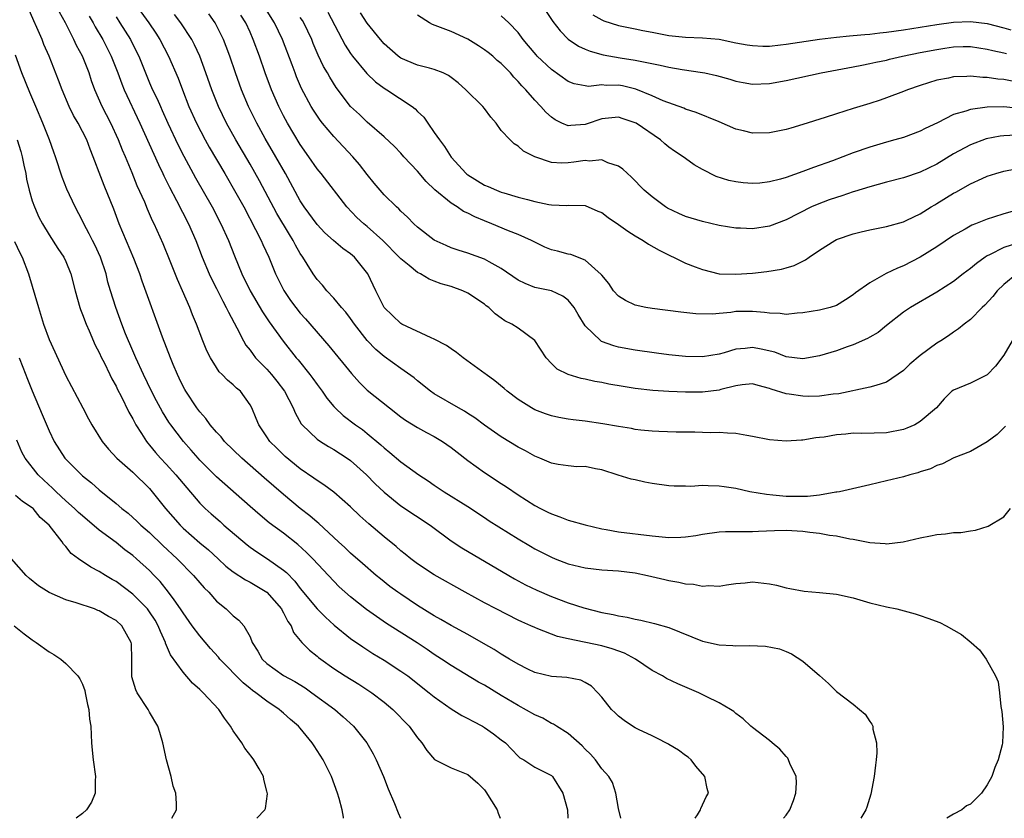
# Model space of a CAD drawing. Units: inches. Extents: x 2592000 to 2595000, y 1497000 to 1500000.
# Drawn here: x 2593333 to 2593451, y 1497000 to 1497095 of the extents above; entities that cross this region are included whole.
import ezdxf

# ---------------------------------------------------------------- set-up
doc = ezdxf.new("R2010")
doc.units = ezdxf.units.IN
doc.header["$MEASUREMENT"] = 0
doc.layers.add('LD25921497_2ft', color=80, linetype='Continuous')

msp = doc.modelspace()

# ---------------------------------------------------------------- linework, layer by layer
at = {"layer": 'LD25921497_2ft'}
for points, elevation in [([(2593414.13, 1497000), (2593414.42, 1497000.42), (2593414.78, 1497001), (2593414.83, 1497001.17), (2593415.44, 1497002.56), (2593415.74, 1497003), (2593415.56, 1497003.56), (2593415.28, 1497005), (2593414.24, 1497006.24), (2593413.66, 1497007), (2593413.29, 1497007.29), (2593413, 1497007.5), (2593412.15, 1497008.14), (2593411, 1497008.8), (2593410.88, 1497008.88), (2593409.57, 1497009.57), (2593409, 1497009.83), (2593407.39, 1497010.61), (2593407, 1497010.8), (2593406.65, 1497011), (2593405.66, 1497011.66), (2593405, 1497012.19), (2593404.58, 1497012.58), (2593404.17, 1497013), (2593403, 1497014.46), (2593402.53, 1497015), (2593401.76, 1497015.76), (2593401, 1497016.22), (2593400.48, 1497016.48), (2593398.83, 1497016.83), (2593397, 1497016.95), (2593395, 1497017.42), (2593394.18, 1497017.82), (2593393, 1497018.4), (2593391.99, 1497019), (2593391.38, 1497019.38), (2593391, 1497019.6), (2593390.15, 1497020.15), (2593388.89, 1497020.89), (2593387, 1497021.96), (2593385, 1497023.04), (2593383.76, 1497023.76), (2593383, 1497024.18), (2593381, 1497025.41), (2593379, 1497026.75), (2593378.64, 1497027), (2593377.7, 1497027.7), (2593376.58, 1497028.58), (2593376.07, 1497029), (2593374.43, 1497030.43), (2593373, 1497031.66), (2593372.32, 1497032.32), (2593371.56, 1497033), (2593369.2, 1497035.2), (2593369, 1497035.35), (2593368.13, 1497036.13), (2593367, 1497037.01), (2593365, 1497038.67), (2593362.67, 1497040.67), (2593360.02, 1497043), (2593357.96, 1497045), (2593357.54, 1497045.54), (2593357, 1497046.1), (2593356.24, 1497047), (2593355.74, 1497047.74), (2593355, 1497048.55), (2593354.66, 1497049), (2593353.32, 1497051), (2593353.2, 1497051.2), (2593353, 1497051.57), (2593352.55, 1497052.55), (2593352.32, 1497053), (2593351.82, 1497054.18), (2593351.49, 1497055), (2593350.56, 1497057.44), (2593348.14, 1497064.14), (2593347.85, 1497065), (2593347.14, 1497066.86), (2593345.39, 1497071), (2593344.72, 1497072.72), (2593343.57, 1497075.57), (2593343, 1497077.12), (2593342.47, 1497078.47), (2593342.29, 1497079), (2593341.91, 1497079.91), (2593341.5, 1497081), (2593341, 1497082.01), (2593340.48, 1497083), (2593339.94, 1497083.94), (2593339.42, 1497085), (2593338.55, 1497087), (2593338.15, 1497088.15), (2593337.02, 1497091), (2593336.39, 1497092.39), (2593336.17, 1497093), (2593335.56, 1497094.44), (2593335.2, 1497095.21), (2593333.99, 1497098.01)], 9710), ([(2593347, 1497097.6), (2593348.92, 1497095), (2593349.75, 1497093.75), (2593350.23, 1497093), (2593351.28, 1497091), (2593352.4, 1497088.4), (2593352.92, 1497087), (2593353.7, 1497085), (2593354.6, 1497083), (2593355.66, 1497081), (2593356.14, 1497080.14), (2593357.98, 1497077), (2593359.31, 1497074.69), (2593360.24, 1497073), (2593361.67, 1497070.33), (2593362.33, 1497069), (2593362.52, 1497068.52), (2593363.23, 1497067), (2593364.04, 1497065), (2593365.03, 1497063.03), (2593365.84, 1497061.84), (2593366.45, 1497061), (2593367, 1497060.32), (2593367.63, 1497059.63), (2593370.41, 1497056.41), (2593373.1, 1497053.1), (2593374.05, 1497052.05), (2593375, 1497051.12), (2593377.64, 1497049), (2593379, 1497047.95), (2593379.55, 1497047.55), (2593381, 1497046.67), (2593382.08, 1497046.08), (2593383, 1497045.6), (2593383.98, 1497045), (2593385, 1497044.28), (2593385.71, 1497043.71), (2593387, 1497042.73), (2593389, 1497041.31), (2593391, 1497039.97), (2593391.6, 1497039.6), (2593393, 1497038.63), (2593395, 1497037.36), (2593395.69, 1497037), (2593396.57, 1497036.57), (2593397, 1497036.34), (2593398, 1497036), (2593399, 1497035.62), (2593401, 1497035.03), (2593403, 1497034.55), (2593403.52, 1497034.48), (2593405, 1497034.22), (2593409, 1497033.74), (2593411, 1497033.55), (2593412.42, 1497033.58), (2593413, 1497033.61), (2593414.22, 1497033.78), (2593415, 1497033.93), (2593417, 1497034.2), (2593417.76, 1497034.24), (2593419, 1497034.23), (2593419.74, 1497034.26), (2593421, 1497034.23), (2593421.71, 1497034.29), (2593423.62, 1497034.38), (2593425, 1497034.41), (2593427, 1497034.3), (2593427.83, 1497034.17), (2593429, 1497034.06), (2593430.17, 1497033.83), (2593431, 1497033.74), (2593432.62, 1497033.38), (2593433, 1497033.33), (2593435, 1497032.93), (2593436.81, 1497032.81), (2593437, 1497032.78), (2593438.99, 1497033.01), (2593441, 1497033.49), (2593442.25, 1497033.75), (2593443, 1497033.89), (2593444.02, 1497033.98), (2593445, 1497034.11), (2593445.86, 1497034.14), (2593447, 1497034.33), (2593447.61, 1497034.39), (2593449.12, 1497034.88), (2593451, 1497036.01), (2593451.81, 1497037)], 9702), ([(2593452.73, 1497068.73), (2593451, 1497068.17), (2593449.28, 1497067.28), (2593449, 1497067.15), (2593448.75, 1497067), (2593447.73, 1497066.27), (2593447, 1497065.65), (2593446.14, 1497065), (2593445, 1497064.1), (2593443, 1497062.81), (2593439.84, 1497061), (2593439, 1497060.44), (2593437, 1497058.86), (2593435.99, 1497058.01), (2593435, 1497057.46), (2593434.72, 1497057.28), (2593433, 1497056.53), (2593432.3, 1497056.3), (2593431, 1497055.84), (2593429, 1497055.23), (2593427, 1497054.85), (2593425, 1497055.11), (2593423.65, 1497055.65), (2593422.03, 1497056.03), (2593421, 1497056.23), (2593420.11, 1497056.11), (2593419, 1497056.03), (2593417.59, 1497055.59), (2593417, 1497055.44), (2593415, 1497055.09), (2593413, 1497055.15), (2593411, 1497055.36), (2593409.54, 1497055.54), (2593407, 1497055.89), (2593405, 1497056.27), (2593404.42, 1497056.42), (2593402.95, 1497056.95), (2593402.88, 1497057), (2593401, 1497058.82), (2593400.16, 1497060.16), (2593399.71, 1497061), (2593399, 1497061.87), (2593398.36, 1497062.36), (2593397, 1497062.97), (2593395, 1497063.4), (2593393.85, 1497063.85), (2593393, 1497064.27), (2593391, 1497065.65), (2593389.55, 1497066.45), (2593389, 1497066.78), (2593387, 1497067.49), (2593385.84, 1497067.84), (2593385, 1497068.14), (2593384.4, 1497068.4), (2593383, 1497069.04), (2593381, 1497070.58), (2593380.55, 1497071), (2593379.79, 1497071.79), (2593379, 1497072.5), (2593378.76, 1497072.76), (2593378.48, 1497073), (2593377, 1497074.47), (2593376.53, 1497075), (2593375.83, 1497075.83), (2593375, 1497076.86), (2593374.06, 1497078.06), (2593373.28, 1497079), (2593371, 1497081.42), (2593369.66, 1497083), (2593369.36, 1497083.36), (2593368.56, 1497084.56), (2593368.31, 1497085), (2593367.15, 1497087.15), (2593366.55, 1497088.55), (2593366.38, 1497089), (2593366.02, 1497089.98), (2593364.88, 1497093), (2593363.93, 1497095), (2593362.63, 1497097)], 9694), ([(2593424.69, 1497000), (2593425, 1497000.36), (2593425.45, 1497001), (2593425.88, 1497002.12), (2593426.16, 1497003), (2593426.24, 1497004.24), (2593426.19, 1497005), (2593425.45, 1497006.55), (2593425.3, 1497007), (2593425.19, 1497007.19), (2593425, 1497007.38), (2593424.26, 1497008.26), (2593423.34, 1497009), (2593423, 1497009.31), (2593421, 1497010.83), (2593420.8, 1497011), (2593419.89, 1497011.89), (2593419, 1497012.52), (2593418.75, 1497012.75), (2593418.37, 1497013), (2593417, 1497013.8), (2593415.44, 1497014.56), (2593414.58, 1497015), (2593412.07, 1497016.07), (2593410.71, 1497016.71), (2593410.24, 1497017), (2593409, 1497017.64), (2593407.01, 1497019), (2593405.71, 1497019.71), (2593404.25, 1497020.25), (2593403, 1497020.6), (2593399, 1497021.42), (2593397.71, 1497021.71), (2593395.36, 1497022.64), (2593395, 1497022.77), (2593394.52, 1497023), (2593393.46, 1497023.46), (2593393, 1497023.67), (2593390.37, 1497025), (2593389, 1497025.73), (2593386.68, 1497027), (2593383, 1497029.09), (2593381, 1497030.38), (2593380.18, 1497031), (2593379.53, 1497031.53), (2593379, 1497031.95), (2593378.45, 1497032.45), (2593377, 1497033.63), (2593375.17, 1497035.17), (2593374.12, 1497036.12), (2593373, 1497037.21), (2593371, 1497038.95), (2593369.82, 1497039.82), (2593369, 1497040.33), (2593368.62, 1497040.62), (2593367, 1497041.73), (2593365.19, 1497043.19), (2593364.18, 1497044.18), (2593363.37, 1497045), (2593363, 1497045.57), (2593362.03, 1497047), (2593361.74, 1497047.74), (2593361.22, 1497049), (2593361, 1497049.39), (2593359.85, 1497051), (2593359.38, 1497051.38), (2593359, 1497051.76), (2593358.31, 1497052.31), (2593357.69, 1497053), (2593357.33, 1497053.33), (2593357, 1497053.82), (2593356.26, 1497055), (2593355.84, 1497055.84), (2593355.38, 1497057), (2593354.61, 1497059), (2593354.13, 1497060.13), (2593353.8, 1497061), (2593352.95, 1497063), (2593352.34, 1497064.34), (2593351.47, 1497066.53), (2593350.61, 1497068.61), (2593349.55, 1497071), (2593349.36, 1497071.36), (2593348.75, 1497072.75), (2593348.42, 1497073.58), (2593347.54, 1497075.54), (2593346.94, 1497077.06), (2593346.12, 1497079), (2593345.78, 1497079.78), (2593345.3, 1497081), (2593344.38, 1497083), (2593343.36, 1497085), (2593342.48, 1497087), (2593342.08, 1497088.08), (2593341.78, 1497089), (2593341, 1497091), (2593340.29, 1497092.29), (2593339.97, 1497093), (2593338.95, 1497095), (2593338.27, 1497096.27)], 9708), ([(2593341.8, 1497095.8), (2593342.27, 1497095), (2593342.52, 1497094.52), (2593343.42, 1497093), (2593344.43, 1497091), (2593345.22, 1497089), (2593345.69, 1497087.69), (2593345.97, 1497087), (2593347.86, 1497083), (2593350.06, 1497078.06), (2593350.57, 1497077), (2593350.7, 1497076.7), (2593351.37, 1497075.37), (2593352.21, 1497073.79), (2593353.64, 1497071), (2593354.52, 1497069), (2593355.3, 1497067), (2593356.14, 1497065), (2593356.41, 1497064.41), (2593357, 1497063.26), (2593357.74, 1497061.74), (2593358.16, 1497061), (2593358.42, 1497060.42), (2593359.44, 1497058.56), (2593360.23, 1497057), (2593360.51, 1497056.51), (2593361, 1497055.9), (2593361.37, 1497055.37), (2593361.66, 1497055), (2593363, 1497053.62), (2593363.55, 1497053), (2593364.2, 1497052.2), (2593365.12, 1497051), (2593366.16, 1497049), (2593366.4, 1497048.4), (2593367.12, 1497047.12), (2593367.22, 1497047), (2593369, 1497045.28), (2593369.4, 1497045), (2593370.38, 1497044.38), (2593371, 1497044.04), (2593372.6, 1497043), (2593373, 1497042.71), (2593374.9, 1497041), (2593375.94, 1497039.94), (2593377, 1497038.93), (2593379, 1497037.31), (2593382.5, 1497035), (2593385, 1497033.15), (2593386.29, 1497032.29), (2593391.88, 1497029), (2593392.59, 1497028.59), (2593393.89, 1497027.89), (2593395.24, 1497027.24), (2593397, 1497026.5), (2593399, 1497025.75), (2593400.87, 1497025.13), (2593403, 1497024.58), (2593404.34, 1497024.34), (2593405, 1497024.16), (2593406.02, 1497024.02), (2593407, 1497023.77), (2593407.67, 1497023.67), (2593409.28, 1497023.28), (2593411, 1497022.78), (2593415, 1497021.16), (2593417, 1497020.7), (2593418.63, 1497020.63), (2593419, 1497020.6), (2593420.65, 1497020.65), (2593422.55, 1497020.55), (2593424.23, 1497020.23), (2593425, 1497019.9), (2593425.66, 1497019.66), (2593427, 1497018.78), (2593429, 1497017.04), (2593430.08, 1497016.08), (2593431, 1497015.16), (2593433, 1497013.63), (2593433.78, 1497013), (2593434.43, 1497012.43), (2593435, 1497011.57), (2593435.25, 1497011.25), (2593435.35, 1497011), (2593435.37, 1497010.63), (2593435.79, 1497009), (2593435.83, 1497007.83), (2593435.75, 1497007), (2593435.66, 1497006.34), (2593435.52, 1497005), (2593435.1, 1497002.9), (2593434.65, 1497001.35), (2593434.51, 1497001), (2593433.93, 1497000)], 9706), ([(2593345, 1497095.7), (2593345.47, 1497095), (2593346.71, 1497093), (2593346.81, 1497092.81), (2593347.71, 1497091), (2593348.5, 1497089), (2593349, 1497087.82), (2593349.36, 1497087), (2593349.9, 1497085.9), (2593350.29, 1497085), (2593350.52, 1497084.52), (2593351.18, 1497083), (2593352.4, 1497080.4), (2593353.08, 1497079.08), (2593354.49, 1497076.49), (2593356.46, 1497073), (2593357.51, 1497071), (2593358.42, 1497069), (2593359.15, 1497067.15), (2593360.01, 1497065), (2593361, 1497062.97), (2593362.47, 1497060.47), (2593363.28, 1497059.28), (2593364.97, 1497056.97), (2593366.52, 1497055), (2593366.74, 1497054.74), (2593368.12, 1497053), (2593368.5, 1497052.5), (2593369, 1497051.79), (2593369.6, 1497051), (2593370.17, 1497050.17), (2593371, 1497049.16), (2593371.15, 1497049), (2593372.11, 1497048.11), (2593373.58, 1497047), (2593374.41, 1497046.41), (2593375, 1497045.96), (2593376.61, 1497044.61), (2593377, 1497044.24), (2593377.7, 1497043.7), (2593379, 1497042.58), (2593381.15, 1497041), (2593382.28, 1497040.28), (2593383, 1497039.77), (2593384.17, 1497039), (2593387, 1497037.22), (2593389, 1497035.91), (2593389.54, 1497035.54), (2593393, 1497033.37), (2593394.48, 1497032.48), (2593395, 1497032.18), (2593397, 1497031.17), (2593397.44, 1497031), (2593399, 1497030.4), (2593401, 1497029.9), (2593403, 1497029.68), (2593405, 1497029.55), (2593407, 1497029.3), (2593408.45, 1497029), (2593410.52, 1497028.52), (2593411, 1497028.4), (2593412.21, 1497028.21), (2593413, 1497027.99), (2593413.95, 1497027.95), (2593415, 1497027.71), (2593415.79, 1497027.79), (2593417, 1497027.72), (2593417.89, 1497027.89), (2593419, 1497028.05), (2593420.13, 1497028.13), (2593421, 1497028.23), (2593423, 1497028), (2593423.85, 1497027.85), (2593425, 1497027.54), (2593425.46, 1497027.46), (2593427.14, 1497027.14), (2593429, 1497026.98), (2593431, 1497026.77), (2593433, 1497026.32), (2593435, 1497025.75), (2593437, 1497025.26), (2593438.21, 1497025), (2593440.4, 1497024.4), (2593441, 1497024.22), (2593441.91, 1497023.91), (2593443.37, 1497023.37), (2593444.11, 1497023), (2593445.95, 1497021.95), (2593447.09, 1497021), (2593448.11, 1497020.11), (2593448.9, 1497019), (2593450.02, 1497017), (2593450.31, 1497016.31), (2593450.46, 1497015), (2593450.63, 1497013.37), (2593450.77, 1497012.77), (2593450.93, 1497010.93), (2593450.82, 1497009), (2593450.79, 1497008.79), (2593450.32, 1497007), (2593449.92, 1497006.08), (2593449.55, 1497005), (2593449, 1497004.01), (2593448.33, 1497003), (2593447.67, 1497002.33), (2593447, 1497001.7), (2593446.53, 1497001.47), (2593445.98, 1497001), (2593445, 1497000.48), (2593444.19, 1497000)], 9704), ([(2593451.18, 1497046.82), (2593450.18, 1497045.82), (2593449, 1497044.96), (2593447, 1497043.82), (2593445.04, 1497043.04), (2593443.67, 1497042.33), (2593443, 1497042.12), (2593442.25, 1497041.75), (2593441, 1497041.36), (2593440.74, 1497041.26), (2593439.77, 1497041), (2593439, 1497040.76), (2593437, 1497040.28), (2593435, 1497039.84), (2593431.37, 1497039), (2593431.06, 1497038.94), (2593430.93, 1497038.93), (2593429, 1497038.6), (2593427.57, 1497038.43), (2593425.58, 1497038.42), (2593425, 1497038.43), (2593423.4, 1497038.6), (2593422.65, 1497038.65), (2593420.68, 1497039), (2593419, 1497039.38), (2593417.6, 1497039.6), (2593417, 1497039.67), (2593415.69, 1497039.69), (2593415, 1497039.74), (2593413.63, 1497039.63), (2593413, 1497039.66), (2593411.65, 1497039.65), (2593411, 1497039.7), (2593409, 1497039.99), (2593408.15, 1497040.15), (2593407, 1497040.4), (2593406.49, 1497040.49), (2593404.96, 1497040.96), (2593403, 1497041.62), (2593402.25, 1497041.75), (2593401, 1497042.01), (2593400.03, 1497041.97), (2593399, 1497042.07), (2593397.77, 1497042.23), (2593397, 1497042.4), (2593395.59, 1497043), (2593395, 1497043.24), (2593393.87, 1497043.87), (2593393, 1497044.33), (2593391, 1497045.54), (2593389, 1497046.94), (2593387.82, 1497047.82), (2593387, 1497048.33), (2593386.61, 1497048.61), (2593385.87, 1497049), (2593383, 1497050.7), (2593382.55, 1497051), (2593381, 1497052.22), (2593380.59, 1497052.59), (2593379, 1497053.7), (2593377, 1497055.13), (2593376, 1497056), (2593375, 1497057.07), (2593373.48, 1497059), (2593373, 1497059.69), (2593372.43, 1497060.43), (2593371.91, 1497061), (2593371, 1497062.12), (2593370.18, 1497063), (2593369.65, 1497063.65), (2593369, 1497064.35), (2593368.55, 1497065), (2593367.83, 1497066.17), (2593367.3, 1497067), (2593367, 1497067.44), (2593366.43, 1497068.43), (2593366.15, 1497069), (2593365.7, 1497069.7), (2593364.21, 1497072.21), (2593362.13, 1497076.13), (2593361, 1497078.11), (2593359.31, 1497081), (2593358.19, 1497083), (2593357.23, 1497085), (2593356.43, 1497087), (2593355.74, 1497089), (2593355, 1497091), (2593354.38, 1497092.38), (2593354.05, 1497093), (2593352.74, 1497095), (2593351.99, 1497095.99)], 9700), ([(2593451.99, 1497057), (2593451, 1497055.3), (2593450.02, 1497053.98), (2593449, 1497052.94), (2593447, 1497051.95), (2593445, 1497051.14), (2593444.8, 1497051), (2593443.89, 1497050.11), (2593442.97, 1497049), (2593441, 1497047.37), (2593440.37, 1497047), (2593439.41, 1497046.59), (2593439, 1497046.44), (2593437, 1497046.03), (2593434.04, 1497045.96), (2593433, 1497045.98), (2593432.12, 1497045.88), (2593431, 1497045.79), (2593429.53, 1497045.53), (2593429, 1497045.46), (2593428.56, 1497045.44), (2593427, 1497045.15), (2593426.85, 1497045.15), (2593425, 1497045.02), (2593423, 1497045.18), (2593421, 1497045.58), (2593420.3, 1497045.7), (2593419, 1497045.95), (2593418.02, 1497045.98), (2593417, 1497046.07), (2593415.95, 1497046.05), (2593414.11, 1497046.11), (2593411.88, 1497046.12), (2593409.82, 1497046.18), (2593409, 1497046.21), (2593407.67, 1497046.33), (2593407, 1497046.43), (2593406.55, 1497046.55), (2593405, 1497046.78), (2593403.12, 1497047.12), (2593401, 1497047.43), (2593399.58, 1497047.58), (2593399, 1497047.67), (2593397.86, 1497047.86), (2593397, 1497048.06), (2593396.29, 1497048.29), (2593395, 1497048.79), (2593394.61, 1497049), (2593393, 1497050.01), (2593391.68, 1497051), (2593391.33, 1497051.33), (2593390.23, 1497052.23), (2593389.19, 1497053), (2593389.09, 1497053.09), (2593386.43, 1497055), (2593385.64, 1497055.64), (2593385, 1497056.06), (2593384.46, 1497056.46), (2593383, 1497057.23), (2593382.64, 1497057.36), (2593379.12, 1497059), (2593379, 1497059.07), (2593377.03, 1497061), (2593376.03, 1497063), (2593375.05, 1497065), (2593373.46, 1497067), (2593373, 1497067.4), (2593372.06, 1497068.06), (2593370.98, 1497068.98), (2593369.92, 1497069.92), (2593369, 1497070.91), (2593367.48, 1497073), (2593367, 1497073.73), (2593365.22, 1497077), (2593364.09, 1497079), (2593362.82, 1497081.18), (2593361.81, 1497083), (2593360.82, 1497085), (2593359.98, 1497087), (2593359.26, 1497089), (2593358.58, 1497091), (2593358.16, 1497092.16), (2593357.83, 1497093), (2593357.57, 1497093.57), (2593356.84, 1497095), (2593356.07, 1497096.07)], 9698), ([(2593452.55, 1497065), (2593451, 1497063.76), (2593450.2, 1497063), (2593449.67, 1497062.33), (2593448.72, 1497061.28), (2593448.42, 1497061), (2593447, 1497059.58), (2593446.26, 1497059), (2593445.57, 1497058.43), (2593445, 1497058.07), (2593444.38, 1497057.62), (2593443.46, 1497057), (2593443, 1497056.72), (2593441, 1497055.28), (2593439.76, 1497054.24), (2593439, 1497053.47), (2593437, 1497052.08), (2593435.7, 1497051.7), (2593435, 1497051.48), (2593431.3, 1497050.7), (2593430.63, 1497050.63), (2593429, 1497050.4), (2593427.62, 1497050.38), (2593427, 1497050.39), (2593425.36, 1497050.64), (2593425, 1497050.68), (2593423.23, 1497051.23), (2593423, 1497051.34), (2593421.67, 1497051.67), (2593421, 1497051.87), (2593419.77, 1497051.77), (2593419, 1497051.65), (2593417.21, 1497051.21), (2593417, 1497051.14), (2593415, 1497050.88), (2593413, 1497050.88), (2593410.98, 1497050.98), (2593409.1, 1497051.1), (2593407, 1497051.32), (2593405.55, 1497051.55), (2593403.84, 1497051.84), (2593403, 1497052.04), (2593402.16, 1497052.16), (2593401, 1497052.43), (2593400.52, 1497052.52), (2593398.98, 1497052.98), (2593397.65, 1497053.65), (2593397, 1497054.3), (2593396.34, 1497055), (2593395, 1497057.04), (2593393, 1497058.53), (2593392.27, 1497059), (2593391.4, 1497059.4), (2593391, 1497059.71), (2593390.25, 1497060.25), (2593389.51, 1497061), (2593389.21, 1497061.21), (2593389, 1497061.39), (2593387, 1497062.71), (2593386.4, 1497063), (2593385, 1497063.49), (2593383.82, 1497063.82), (2593383, 1497064.16), (2593382.37, 1497064.37), (2593381.37, 1497065), (2593381, 1497065.18), (2593380, 1497066), (2593379, 1497066.79), (2593378.82, 1497067), (2593376.86, 1497069), (2593375, 1497070.66), (2593374.57, 1497071), (2593373.76, 1497071.76), (2593372.56, 1497073), (2593369.48, 1497077), (2593369, 1497077.57), (2593368.03, 1497079), (2593367, 1497080.45), (2593365.48, 1497083), (2593365, 1497083.9), (2593364.44, 1497085), (2593363.56, 1497087), (2593362.8, 1497089), (2593362.11, 1497091), (2593361.39, 1497093), (2593361, 1497093.88), (2593360.5, 1497095), (2593359.91, 1497095.91)], 9696), ([(2593453, 1497072.73), (2593451, 1497072.18), (2593449.77, 1497071.77), (2593449, 1497071.54), (2593447.63, 1497071), (2593447.17, 1497070.83), (2593446.37, 1497070.37), (2593445, 1497069.61), (2593443, 1497068.24), (2593441, 1497067), (2593439, 1497065.97), (2593438.3, 1497065.7), (2593436.96, 1497065.04), (2593435, 1497063.95), (2593433.27, 1497062.73), (2593433, 1497062.49), (2593432.1, 1497061.9), (2593431, 1497061.24), (2593430.27, 1497061), (2593429, 1497060.66), (2593427, 1497060.34), (2593426.32, 1497060.32), (2593425, 1497060.17), (2593424.29, 1497060.29), (2593423, 1497060.31), (2593422.41, 1497060.41), (2593421, 1497060.52), (2593419, 1497060.5), (2593418.4, 1497060.4), (2593417, 1497060.3), (2593416.21, 1497060.21), (2593414.24, 1497060.24), (2593412.44, 1497060.44), (2593409, 1497060.87), (2593408.25, 1497061), (2593407, 1497061.29), (2593405.84, 1497061.84), (2593405, 1497062.35), (2593404.41, 1497063), (2593403.85, 1497063.85), (2593403, 1497064.84), (2593402.94, 1497064.94), (2593401, 1497066.66), (2593399.31, 1497067.31), (2593399, 1497067.36), (2593397.72, 1497067.72), (2593397, 1497067.9), (2593396.2, 1497068.2), (2593395, 1497068.78), (2593394.59, 1497069), (2593393, 1497069.72), (2593391.84, 1497070.16), (2593389.85, 1497071), (2593389, 1497071.34), (2593387.83, 1497071.83), (2593387, 1497072.26), (2593386.48, 1497072.48), (2593385.71, 1497073), (2593385, 1497073.44), (2593383.05, 1497075.05), (2593382.03, 1497076.03), (2593381, 1497077.26), (2593379.38, 1497079), (2593379, 1497079.43), (2593378.23, 1497080.23), (2593377, 1497081.37), (2593375, 1497083.13), (2593374.05, 1497084.05), (2593373.01, 1497085.01), (2593371.28, 1497087.28), (2593370.51, 1497088.51), (2593370.26, 1497089), (2593369.79, 1497089.79), (2593369.14, 1497091.14), (2593368.54, 1497092.54), (2593368.37, 1497093), (2593367.42, 1497095), (2593367.26, 1497095.26), (2593367, 1497095.64)], 9692), ([(2593370.28, 1497096.28), (2593372.34, 1497092.34), (2593373, 1497091.34), (2593373.24, 1497091), (2593374.94, 1497088.94), (2593375.96, 1497087.96), (2593377, 1497087.2), (2593377.32, 1497087), (2593380.34, 1497085), (2593380.71, 1497084.71), (2593381, 1497084.4), (2593381.74, 1497083.74), (2593382.23, 1497083), (2593383, 1497081.91), (2593383.6, 1497081), (2593384.23, 1497080.23), (2593385, 1497078.95), (2593386.79, 1497077), (2593386.9, 1497076.9), (2593387, 1497076.83), (2593389, 1497075.62), (2593389.44, 1497075.44), (2593390.42, 1497075), (2593391, 1497074.78), (2593391.32, 1497074.68), (2593393, 1497074.19), (2593394.11, 1497073.89), (2593395, 1497073.67), (2593396.69, 1497073.31), (2593397, 1497073.27), (2593398.81, 1497073.19), (2593399, 1497073.21), (2593401, 1497073.16), (2593402.51, 1497072.51), (2593403, 1497072.33), (2593403.76, 1497071.76), (2593405, 1497070.92), (2593406.11, 1497070.11), (2593407, 1497069.54), (2593407.94, 1497069), (2593408.56, 1497068.56), (2593409.83, 1497067.83), (2593413, 1497066.31), (2593414.13, 1497065.87), (2593415, 1497065.52), (2593417, 1497065.03), (2593419, 1497064.96), (2593421, 1497065.11), (2593422.71, 1497065.29), (2593424.44, 1497065.56), (2593425, 1497065.72), (2593425.98, 1497066.02), (2593427.32, 1497066.68), (2593427.77, 1497067), (2593429, 1497067.83), (2593430.81, 1497069), (2593431, 1497069.1), (2593433, 1497069.81), (2593433.98, 1497070.02), (2593435, 1497070.28), (2593435.59, 1497070.41), (2593437, 1497070.68), (2593439, 1497071.24), (2593439.43, 1497071.43), (2593441, 1497072.18), (2593442.3, 1497073), (2593442.74, 1497073.26), (2593443, 1497073.4), (2593445, 1497074.63), (2593445.25, 1497074.75), (2593447, 1497075.76), (2593448.41, 1497076.41), (2593449, 1497076.67), (2593450.03, 1497077), (2593451, 1497077.28), (2593452.44, 1497077.56)], 9690), ([(2593452.44, 1497081.56), (2593451, 1497081.5), (2593450.55, 1497081.45), (2593448.88, 1497081.12), (2593447, 1497080.43), (2593445, 1497079.33), (2593443, 1497078.12), (2593441, 1497077.16), (2593439, 1497076.49), (2593437, 1497075.98), (2593435, 1497075.42), (2593433.17, 1497074.83), (2593433, 1497074.79), (2593431.66, 1497074.34), (2593431, 1497074.14), (2593430.15, 1497073.85), (2593428.69, 1497073.31), (2593428.02, 1497073), (2593425, 1497071.47), (2593423, 1497070.72), (2593421, 1497070.4), (2593419.54, 1497070.46), (2593419, 1497070.47), (2593417, 1497070.8), (2593415, 1497071.26), (2593413, 1497071.87), (2593412.21, 1497072.21), (2593410.85, 1497072.85), (2593410.6, 1497073), (2593409, 1497074.2), (2593408.04, 1497075), (2593406.56, 1497076.56), (2593405.51, 1497077.51), (2593405, 1497077.87), (2593403.72, 1497078.28), (2593403, 1497078.62), (2593401.51, 1497078.49), (2593401, 1497078.55), (2593399.65, 1497078.35), (2593399, 1497078.28), (2593398.23, 1497078.23), (2593397, 1497078.32), (2593395, 1497078.98), (2593393.66, 1497079.66), (2593393, 1497080.27), (2593392.54, 1497080.54), (2593392.07, 1497081), (2593391, 1497082.13), (2593390.37, 1497083), (2593389.73, 1497083.73), (2593389, 1497084.75), (2593388.79, 1497085), (2593386.76, 1497087), (2593385.83, 1497087.83), (2593385, 1497088.48), (2593384.71, 1497088.71), (2593384.07, 1497089), (2593383, 1497089.43), (2593382.44, 1497089.56), (2593381, 1497089.95), (2593379, 1497090.78), (2593378.69, 1497091), (2593377, 1497092.5), (2593376.56, 1497093), (2593375, 1497094.93), (2593374.17, 1497096.17)], 9688), ([(2593452.76, 1497084.76), (2593451, 1497084.96), (2593449, 1497084.93), (2593447, 1497084.66), (2593446.45, 1497084.45), (2593445, 1497084.03), (2593443.06, 1497083.06), (2593441.62, 1497082.38), (2593441, 1497082.05), (2593439, 1497081.3), (2593438, 1497081), (2593437, 1497080.73), (2593435, 1497080.16), (2593433, 1497079.46), (2593430.53, 1497078.53), (2593428.27, 1497077.73), (2593427, 1497077.23), (2593425, 1497076.53), (2593424.32, 1497076.32), (2593423, 1497075.99), (2593421.85, 1497075.85), (2593421, 1497075.8), (2593419.88, 1497075.88), (2593419, 1497076), (2593418.17, 1497076.17), (2593416.65, 1497076.65), (2593415, 1497077.46), (2593414.04, 1497078.04), (2593413, 1497078.77), (2593412.72, 1497079), (2593411.68, 1497079.68), (2593411, 1497080.16), (2593410.53, 1497080.53), (2593409.99, 1497081), (2593407.08, 1497083), (2593407, 1497083.05), (2593405.53, 1497083.53), (2593405, 1497083.72), (2593403, 1497083.51), (2593401.13, 1497082.87), (2593401, 1497082.84), (2593399.29, 1497082.71), (2593399, 1497082.67), (2593398.24, 1497083), (2593397.41, 1497083.41), (2593397, 1497083.71), (2593396.31, 1497084.31), (2593395.72, 1497085), (2593395, 1497085.76), (2593393.91, 1497087), (2593393.45, 1497087.45), (2593393, 1497087.99), (2593392.49, 1497088.49), (2593392.09, 1497089), (2593391, 1497090.12), (2593390.51, 1497090.51), (2593389.98, 1497091), (2593389.44, 1497091.44), (2593389, 1497091.78), (2593388.26, 1497092.26), (2593387, 1497093.04), (2593385, 1497093.96), (2593383.43, 1497094.57), (2593382.8, 1497094.8), (2593382.44, 1497095), (2593381, 1497095.9)], 9686), ([(2593452.01, 1497088.01), (2593451, 1497088.22), (2593450.27, 1497088.27), (2593449, 1497088.47), (2593448.47, 1497088.47), (2593447, 1497088.63), (2593446.58, 1497088.58), (2593445, 1497088.54), (2593444.4, 1497088.4), (2593443, 1497088.14), (2593441, 1497087.52), (2593439.51, 1497087), (2593439, 1497086.79), (2593437, 1497086.03), (2593436.23, 1497085.77), (2593435, 1497085.37), (2593433, 1497084.76), (2593431, 1497084.12), (2593429.68, 1497083.68), (2593427, 1497082.84), (2593425.57, 1497082.43), (2593425, 1497082.25), (2593423, 1497081.85), (2593421, 1497081.82), (2593419.91, 1497082.09), (2593419, 1497082.29), (2593417, 1497083.15), (2593414.27, 1497084.27), (2593413, 1497084.68), (2593412.8, 1497084.8), (2593410.32, 1497085.68), (2593409, 1497086.27), (2593407.07, 1497087.07), (2593405.46, 1497087.46), (2593405, 1497087.54), (2593403.52, 1497087.52), (2593403, 1497087.57), (2593401.4, 1497087.4), (2593401, 1497087.45), (2593399.69, 1497087.69), (2593399, 1497087.97), (2593397, 1497089.4), (2593395.3, 1497091), (2593395.16, 1497091.16), (2593394.25, 1497092.25), (2593393.62, 1497093), (2593393, 1497093.82), (2593391.9, 1497095), (2593391, 1497095.84)], 9684), ([(2593396.36, 1497096.36), (2593397.16, 1497095.16), (2593398.02, 1497094.02), (2593399, 1497093.05), (2593400.22, 1497092.22), (2593401, 1497091.85), (2593401.6, 1497091.6), (2593403.16, 1497091.16), (2593405.18, 1497090.82), (2593407, 1497090.55), (2593407.59, 1497090.41), (2593409.95, 1497089.95), (2593411, 1497089.7), (2593412.58, 1497089.42), (2593415, 1497089.05), (2593415.28, 1497089), (2593416.7, 1497088.7), (2593418.27, 1497088.27), (2593419, 1497088.04), (2593419.88, 1497087.88), (2593421, 1497087.67), (2593423, 1497087.73), (2593425, 1497088.1), (2593429.19, 1497089), (2593433, 1497089.72), (2593434.06, 1497089.94), (2593435, 1497090.12), (2593435.71, 1497090.29), (2593437, 1497090.55), (2593437.35, 1497090.65), (2593438.89, 1497091), (2593441, 1497091.43), (2593443, 1497091.82), (2593443.97, 1497091.97), (2593445, 1497092.11), (2593446.15, 1497092.15), (2593447, 1497092.16), (2593449, 1497091.86), (2593449.68, 1497091.68), (2593451, 1497091.41), (2593451.31, 1497091.31)], 9682), ([(2593401.94, 1497095.94), (2593403, 1497095.34), (2593403.23, 1497095.23), (2593405, 1497094.69), (2593406.38, 1497094.38), (2593407, 1497094.27), (2593407.91, 1497094.09), (2593409, 1497093.86), (2593411, 1497093.48), (2593413, 1497093.27), (2593415, 1497093.19), (2593417, 1497093.02), (2593419, 1497092.62), (2593420.37, 1497092.37), (2593421, 1497092.27), (2593422.22, 1497092.22), (2593423, 1497092.22), (2593424.35, 1497092.35), (2593425, 1497092.43), (2593428.98, 1497093.02), (2593431, 1497093.26), (2593432.57, 1497093.43), (2593433, 1497093.46), (2593434.39, 1497093.61), (2593435, 1497093.65), (2593436.21, 1497093.79), (2593437, 1497093.86), (2593439, 1497094.14), (2593443, 1497094.79), (2593445, 1497095.06), (2593447, 1497095.15), (2593449, 1497094.92), (2593451, 1497094.4), (2593451.84, 1497094.16)], 9680), ([(2593405.26, 1497000), (2593405, 1497001.16), (2593404.68, 1497003), (2593404.28, 1497004.28), (2593403.85, 1497005), (2593403, 1497005.91), (2593402.23, 1497007), (2593401.66, 1497007.66), (2593401, 1497008.27), (2593400.66, 1497008.66), (2593399, 1497010.14), (2593397.59, 1497011), (2593397.25, 1497011.25), (2593397, 1497011.34), (2593395.95, 1497011.95), (2593395, 1497012.34), (2593393, 1497013.46), (2593391, 1497014.68), (2593389, 1497015.88), (2593388.27, 1497016.27), (2593385, 1497018.24), (2593383.87, 1497019), (2593383, 1497019.56), (2593382.15, 1497020.15), (2593380.94, 1497020.94), (2593377.28, 1497023.28), (2593376.08, 1497024.08), (2593374.92, 1497024.92), (2593373, 1497026.44), (2593371.66, 1497027.66), (2593371, 1497028.31), (2593368.51, 1497031), (2593367.76, 1497031.76), (2593366.69, 1497032.69), (2593365, 1497034.03), (2593363.29, 1497035.29), (2593362.19, 1497036.19), (2593361, 1497037.22), (2593357, 1497040.79), (2593355, 1497042.78), (2593354.8, 1497043), (2593353.97, 1497043.97), (2593353.06, 1497045), (2593351.54, 1497047), (2593351.32, 1497047.32), (2593350.54, 1497048.54), (2593349.84, 1497049.84), (2593349.24, 1497051), (2593348.27, 1497053), (2593347.35, 1497055), (2593346.66, 1497056.66), (2593346.5, 1497057), (2593346.15, 1497057.85), (2593345.71, 1497059), (2593344.97, 1497061), (2593344.35, 1497063), (2593344.04, 1497064.04), (2593343.81, 1497065), (2593343.14, 1497067), (2593342.47, 1497068.46), (2593342.18, 1497069), (2593341.8, 1497069.8), (2593341.16, 1497071), (2593341, 1497071.35), (2593340.14, 1497073), (2593339.13, 1497075.13), (2593338.57, 1497076.57), (2593337.77, 1497079), (2593337.56, 1497079.56), (2593337.04, 1497081), (2593336.28, 1497083), (2593335.43, 1497085), (2593334.69, 1497086.69), (2593333.76, 1497089), (2593333, 1497091.11)], 9712), ([(2593333.18, 1497081), (2593333.62, 1497079.62), (2593333.8, 1497079), (2593334, 1497078), (2593334.23, 1497077), (2593334.33, 1497076.33), (2593334.64, 1497075), (2593335, 1497073.74), (2593335.25, 1497073), (2593335.8, 1497071.8), (2593336.21, 1497071), (2593337, 1497069.67), (2593338.04, 1497068.04), (2593338.75, 1497067), (2593339, 1497066.47), (2593339.62, 1497065), (2593340.12, 1497063), (2593340.67, 1497061), (2593340.76, 1497060.76), (2593341, 1497060.17), (2593341.43, 1497059), (2593341.78, 1497058.22), (2593342.51, 1497056.51), (2593343, 1497055.61), (2593343.28, 1497055), (2593343.57, 1497054.43), (2593344.25, 1497053), (2593344.48, 1497052.48), (2593345, 1497051.59), (2593345.19, 1497051.19), (2593345.6, 1497050.4), (2593346.51, 1497048.51), (2593347, 1497047.69), (2593347.23, 1497047.23), (2593347.36, 1497047), (2593348.03, 1497045.97), (2593348.63, 1497045), (2593348.79, 1497044.79), (2593349, 1497044.57), (2593349.7, 1497043.7), (2593350.32, 1497043), (2593351, 1497042.28), (2593352.15, 1497041), (2593353, 1497039.97), (2593355, 1497037.64), (2593355.64, 1497037), (2593356.35, 1497036.35), (2593357.43, 1497035.43), (2593357.89, 1497035), (2593360.64, 1497032.64), (2593361, 1497032.37), (2593361.82, 1497031.82), (2593363.08, 1497031), (2593365, 1497029.64), (2593365.34, 1497029.34), (2593366.33, 1497028.33), (2593367, 1497027.44), (2593369, 1497025.03), (2593370, 1497024.01), (2593371.05, 1497023.05), (2593373, 1497021.48), (2593374.46, 1497020.46), (2593375.68, 1497019.68), (2593377, 1497018.89), (2593379, 1497017.59), (2593379.84, 1497017), (2593382.4, 1497015), (2593383, 1497014.49), (2593385, 1497013.07), (2593386.28, 1497012.28), (2593387, 1497011.92), (2593387.59, 1497011.59), (2593388.75, 1497011), (2593389, 1497010.85), (2593390.08, 1497010.08), (2593391, 1497009.36), (2593391.49, 1497009), (2593393, 1497007.44), (2593393.23, 1497007.23), (2593393.7, 1497007), (2593395, 1497006.11), (2593396.76, 1497005.24), (2593397, 1497005.1), (2593397.11, 1497005), (2593398.34, 1497003), (2593398.91, 1497001), (2593398.93, 1497000)], 9714), ([(2593332.88, 1497068.88), (2593333.52, 1497067.52), (2593333.79, 1497067), (2593334.56, 1497065), (2593335.73, 1497061), (2593336.35, 1497059), (2593337, 1497057.16), (2593339, 1497052.83), (2593341.02, 1497049), (2593341.72, 1497047.72), (2593342.12, 1497047), (2593343.36, 1497045), (2593344.09, 1497044.09), (2593345.1, 1497043), (2593347, 1497041.34), (2593349, 1497039.37), (2593349.32, 1497039), (2593350.9, 1497037), (2593352.64, 1497035), (2593353, 1497034.65), (2593355, 1497032.91), (2593356.04, 1497032.04), (2593357.19, 1497031), (2593358.12, 1497030.12), (2593359, 1497029.43), (2593360.46, 1497028.46), (2593361, 1497028.21), (2593363, 1497027), (2593364.74, 1497025), (2593364.82, 1497024.82), (2593365, 1497024.54), (2593365.51, 1497023.51), (2593365.91, 1497023), (2593366.19, 1497022.19), (2593367.2, 1497021), (2593368.08, 1497020.08), (2593369, 1497019.36), (2593369.19, 1497019.19), (2593369.44, 1497019), (2593371, 1497017.9), (2593372.37, 1497017), (2593374, 1497016), (2593375.55, 1497015), (2593377, 1497013.88), (2593378.06, 1497013), (2593379.99, 1497011), (2593381, 1497009.59), (2593381.5, 1497009), (2593382.09, 1497008.09), (2593383.03, 1497007.03), (2593385, 1497006.03), (2593386.6, 1497005.4), (2593387, 1497005.23), (2593388.18, 1497004.18), (2593389, 1497003.39), (2593389.17, 1497003.17), (2593390.51, 1497001), (2593390.61, 1497000.61), (2593390.88, 1497000)], 9716), ([(2593333.43, 1497055), (2593333.86, 1497053.86), (2593334.43, 1497052.43), (2593335, 1497051.05), (2593336.2, 1497048.2), (2593337, 1497046.25), (2593337.62, 1497045), (2593338.9, 1497043), (2593340.87, 1497041), (2593341, 1497040.89), (2593342.06, 1497040.06), (2593343, 1497039.22), (2593345, 1497037.61), (2593345.69, 1497037), (2593346.43, 1497036.43), (2593347, 1497035.94), (2593347.48, 1497035.48), (2593347.96, 1497035), (2593349, 1497034.11), (2593350.59, 1497032.59), (2593352.29, 1497031), (2593354.25, 1497029), (2593355, 1497028.13), (2593355.54, 1497027.54), (2593356.07, 1497027), (2593357, 1497025.91), (2593358.14, 1497025), (2593358.59, 1497024.59), (2593359, 1497024.16), (2593359.67, 1497023.67), (2593360.27, 1497023), (2593361, 1497021.69), (2593361.27, 1497021), (2593361.95, 1497019.95), (2593362.44, 1497019), (2593363, 1497018.48), (2593365, 1497017.05), (2593366.33, 1497016.33), (2593367.57, 1497015.57), (2593368.39, 1497015), (2593371.13, 1497013), (2593372.13, 1497012.13), (2593373.34, 1497011), (2593374.93, 1497009), (2593375.7, 1497007.7), (2593376.07, 1497007), (2593376.93, 1497005), (2593377.5, 1497003.5), (2593378.25, 1497001.75), (2593378.67, 1497000.67), (2593378.98, 1497000)], 9718), ([(2593372.17, 1497000), (2593372.14, 1497000.14), (2593372, 1497001), (2593371.65, 1497002.35), (2593371.45, 1497003), (2593370.71, 1497005), (2593369.72, 1497007), (2593368.64, 1497008.64), (2593368.43, 1497009), (2593367, 1497010.76), (2593366.79, 1497011), (2593365.82, 1497011.81), (2593365, 1497012.57), (2593364.75, 1497012.75), (2593364.48, 1497013), (2593363, 1497013.98), (2593361.71, 1497015), (2593361.28, 1497015.28), (2593361, 1497015.51), (2593360.16, 1497016.16), (2593357.41, 1497019), (2593357.23, 1497019.23), (2593356.28, 1497020.28), (2593355, 1497021.77), (2593354.08, 1497023), (2593353, 1497024.52), (2593352.71, 1497025), (2593351.93, 1497026.07), (2593351.28, 1497027), (2593350.27, 1497028.27), (2593349.57, 1497029), (2593349, 1497029.58), (2593347.46, 1497031), (2593347, 1497031.39), (2593346.07, 1497032.07), (2593345, 1497032.93), (2593343, 1497034.41), (2593341, 1497036.1), (2593340.52, 1497036.52), (2593340.05, 1497037), (2593339, 1497037.92), (2593337.84, 1497039), (2593337.43, 1497039.43), (2593336.37, 1497040.37), (2593335.72, 1497041), (2593334.14, 1497043), (2593333.74, 1497043.74), (2593333.14, 1497045.14)], 9720), ([(2593361.83, 1497000), (2593362.77, 1497001), (2593362.84, 1497001.16), (2593363.07, 1497002.93), (2593363, 1497003.24), (2593362.64, 1497004.64), (2593362.6, 1497005), (2593362.1, 1497005.9), (2593361.47, 1497007), (2593361.25, 1497007.25), (2593360.37, 1497008.37), (2593360.01, 1497009), (2593359, 1497010.43), (2593358.67, 1497011), (2593357.94, 1497011.94), (2593357.28, 1497013), (2593355.4, 1497015), (2593355.19, 1497015.19), (2593355, 1497015.39), (2593354.15, 1497016.14), (2593353, 1497017.45), (2593351.51, 1497019.51), (2593350.92, 1497020.92), (2593350.91, 1497021), (2593350.29, 1497022.29), (2593350.04, 1497023), (2593349.67, 1497023.67), (2593349, 1497024.66), (2593348.74, 1497025), (2593347, 1497026.78), (2593345, 1497028.28), (2593344.53, 1497028.53), (2593343.74, 1497029), (2593343, 1497029.48), (2593341.99, 1497029.99), (2593340.52, 1497031), (2593339.64, 1497031.64), (2593339, 1497032.45), (2593338.72, 1497032.72), (2593338.55, 1497033), (2593337.03, 1497035), (2593335.94, 1497035.94), (2593335.09, 1497037), (2593335, 1497037.08), (2593333.82, 1497037.82), (2593333, 1497038.53)], 9722), ([(2593351.65, 1497000), (2593352.23, 1497001), (2593352.24, 1497001.76), (2593352.15, 1497003), (2593351.84, 1497003.84), (2593351.57, 1497005), (2593351.01, 1497007), (2593350.59, 1497009), (2593350.23, 1497010.23), (2593349.98, 1497011), (2593349, 1497012.68), (2593348.84, 1497013), (2593347.54, 1497015), (2593347.35, 1497015.35), (2593346.89, 1497016.89), (2593346.87, 1497017), (2593346.89, 1497019), (2593346.84, 1497020.84), (2593346.82, 1497021), (2593345.71, 1497023), (2593345, 1497023.62), (2593344.1, 1497024.1), (2593343, 1497024.78), (2593342.83, 1497024.83), (2593342.43, 1497025), (2593340.25, 1497025.75), (2593339, 1497026.08), (2593337, 1497026.95), (2593335.76, 1497027.76), (2593334.65, 1497028.65), (2593334.29, 1497029), (2593332.52, 1497031)], 9724), ([(2593332.83, 1497023), (2593334.02, 1497022.02), (2593335, 1497021.3), (2593335.47, 1497021), (2593337, 1497019.87), (2593337.58, 1497019.58), (2593338.43, 1497019), (2593339, 1497018.48), (2593340.43, 1497017), (2593340.66, 1497016.66), (2593341, 1497016), (2593341.26, 1497015.26), (2593341.33, 1497015), (2593341.61, 1497013.61), (2593341.77, 1497013), (2593341.85, 1497011.85), (2593341.99, 1497011), (2593342.05, 1497009.95), (2593342.07, 1497009), (2593342.14, 1497008.14), (2593342.26, 1497007), (2593342.55, 1497005), (2593342.52, 1497004.52), (2593342.51, 1497003), (2593342.07, 1497001.93), (2593341.48, 1497001), (2593341, 1497000.56), (2593340.26, 1497000)], 9726)]:
    msp.add_lwpolyline(points, dxfattribs=dict(at, elevation=elevation))

doc.saveas('drawing.dxf')
